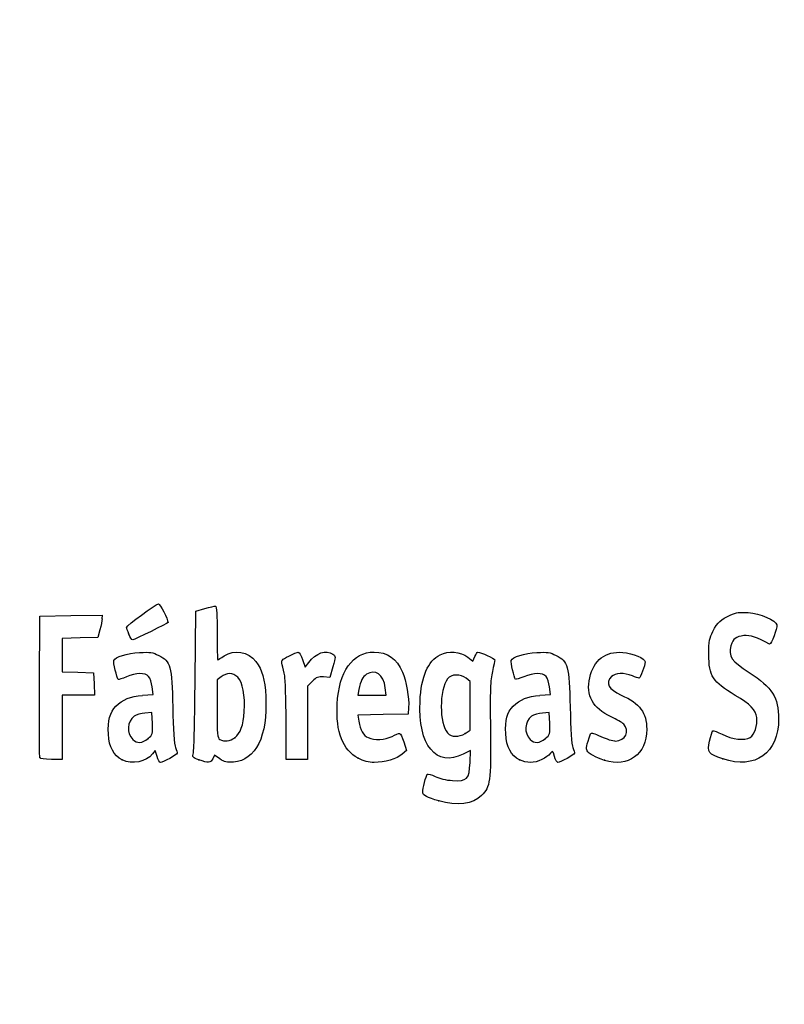
# Model space of a CAD drawing. Units: millimetres. Extents: x 0 to 291, y 0 to 204.
# Drawn here: x 40 to 61, y 0 to 28 of the extents above; entities that cross this region are included whole.
import ezdxf
from ezdxf import colors
from ezdxf.entities.mleader import LeaderData, LeaderLine
from ezdxf.math import Vec2, Vec3

# ---------------------------------------------------------------- set-up
doc = ezdxf.new("R2010")
doc.units = ezdxf.units.MM
doc.layers.add('Predeterminado', color=7, linetype='Continuous')

# ---------------------------------------------------------------- blocks, each defined once
blk = doc.blocks.new('_Dot')
at = {"color": 0, "linetype": 'ByBlock', "lineweight": -2}
blk.add_line((-0.5, 0), (-1, 0), dxfattribs=at)
at = {"color": 0, "linetype": 'ByBlock', "const_width": 0.5}
blk.add_lwpolyline([(-0.25, 0, 1), (0.25, 0, 1)], format="xyb", close=True, dxfattribs=at)
blk = doc.blocks.new('SE915')
at = {"color": 7, "linetype": 'Continuous'}
for p, q in [((52.34, 7.108), (52.135, 7.004)), ((52.324, 6.772), (52.34, 7.108))]:
    blk.add_line(p, q, dxfattribs=at)
blk = doc.blocks.new('SE914')
blk.add_blockref('SE915', (0, 0))
blk = doc.blocks.new('SE917')
at = {"color": 7, "linetype": 'Continuous'}
for p, q in [((52.259, 9.722), (52.407, 9.608)), ((52.407, 9.608), (52.46, 9.736))]:
    blk.add_line(p, q, dxfattribs=at)
blk = doc.blocks.new('SE916')
blk.add_blockref('SE917', (0, 0))
blk = doc.blocks.new('SE919')
at = {"color": 7, "linetype": 'Continuous'}
blk.add_point((51.451, 5.693), dxfattribs=at)
blk = doc.blocks.new('SE918')
blk.add_blockref('SE919', (0, 0))
blk = doc.blocks.new('SE921')
at = {"color": 7, "linetype": 'Continuous'}
for p, q in [((52.331, 9.041), (52.218, 9.13)), ((52.331, 8.356), (52.331, 9.041)), ((52.331, 7.672), (52.331, 8.356)), ((52.191, 7.587), (52.331, 7.672))]:
    blk.add_line(p, q, dxfattribs=at)
blk = doc.blocks.new('SE920')
blk.add_blockref('SE921', (0, 0))
blk = doc.blocks.new('SE923')
at = {"color": 7, "linetype": 'Continuous'}
blk.add_point((52.191, 7.587), dxfattribs=at)
blk = doc.blocks.new('SE922')
blk.add_blockref('SE923', (0, 0))
blk = doc.blocks.new('SE977')
at = {"color": 7, "linetype": 'Continuous'}
for p, q in [((43.454, 8.673), (43.428, 8.887)), ((43.157, 8.652), (43.454, 8.673))]:
    blk.add_line(p, q, dxfattribs=at)
blk = doc.blocks.new('SE976')
blk.add_blockref('SE977', (0, 0))
blk = doc.blocks.new('SE979')
at = {"color": 7, "linetype": 'Continuous'}
for p, q in [((43.517, 7.111), (43.438, 7.011)), ((43.567, 6.941), (43.517, 7.111))]:
    blk.add_line(p, q, dxfattribs=at)
blk = doc.blocks.new('SE978')
blk.add_blockref('SE979', (0, 0))
blk = doc.blocks.new('SE981')
at = {"color": 7, "linetype": 'Continuous'}
blk.add_point((42.591, 6.844), dxfattribs=at)
blk = doc.blocks.new('SE980')
blk.add_blockref('SE981', (0, 0))
blk = doc.blocks.new('SE983')
at = {"color": 7, "linetype": 'Continuous'}
for p, q in [((43.422, 8.167), (43.228, 8.155)), ((43.434, 7.861), (43.422, 8.167))]:
    blk.add_line(p, q, dxfattribs=at)
blk = doc.blocks.new('SE982')
blk.add_blockref('SE983', (0, 0))
blk = doc.blocks.new('SE985')
at = {"color": 7, "linetype": 'Continuous'}
blk.add_point((43.313, 7.442), dxfattribs=at)
blk = doc.blocks.new('SE984')
blk.add_blockref('SE985', (0, 0))
blk = doc.blocks.new('SE987')
at = {"color": 7, "linetype": 'Continuous'}
for p, q in [((44.649, 11.009), (44.904, 11.08)), ((44.632, 9.094), (44.649, 11.009))]:
    blk.add_line(p, q, dxfattribs=at)
blk = doc.blocks.new('SE986')
blk.add_blockref('SE987', (0, 0))
blk = doc.blocks.new('SE989')
at = {"color": 7, "linetype": 'Continuous'}
for p, q in [((45.17, 6.977), (45.123, 6.874)), ((45.326, 6.87), (45.17, 6.977))]:
    blk.add_line(p, q, dxfattribs=at)
blk = doc.blocks.new('SE988')
blk.add_blockref('SE989', (0, 0))
blk = doc.blocks.new('SE991')
at = {"color": 7, "linetype": 'Continuous'}
blk.add_point((44.738, 6.844), dxfattribs=at)
blk = doc.blocks.new('SE990')
blk.add_blockref('SE991', (0, 0))
blk = doc.blocks.new('SE993')
at = {"color": 7, "linetype": 'Continuous'}
for p, q in [((45.36, 9.173), (45.246, 9.084)), ((45.246, 9.084), (45.246, 8.273))]:
    blk.add_line(p, q, dxfattribs=at)
blk = doc.blocks.new('SE992')
blk.add_blockref('SE993', (0, 0))
blk = doc.blocks.new('SE995')
at = {"color": 7, "linetype": 'Continuous'}
blk.add_point((45.74, 7.466), dxfattribs=at)
blk = doc.blocks.new('SE994')
blk.add_blockref('SE995', (0, 0))
blk = doc.blocks.new('SE997')
at = {"color": 7, "linetype": 'Continuous'}
for p, q in [((50.605, 8.311), (50.592, 8.124)), ((49.889, 8.112), (49.186, 8.1)), ((49.186, 8.1), (49.214, 7.925)), ((50.592, 8.124), (49.889, 8.112))]:
    blk.add_line(p, q, dxfattribs=at)
blk = doc.blocks.new('SE996')
blk.add_blockref('SE997', (0, 0))
blk = doc.blocks.new('SE999')
at = {"color": 7, "linetype": 'Continuous'}
for p, q in [((50.47, 7.346), (50.546, 7.105)), ((50.546, 7.105), (50.429, 7.004))]:
    blk.add_line(p, q, dxfattribs=at)
blk = doc.blocks.new('SE998')
blk.add_blockref('SE999', (0, 0))
blk = doc.blocks.new('SE1001')
at = {"color": 7, "linetype": 'Continuous'}
blk.add_point((49.191, 6.892), dxfattribs=at)
blk = doc.blocks.new('SE1000')
blk.add_blockref('SE1001', (0, 0))
blk = doc.blocks.new('SE1003')
at = {"color": 7, "linetype": 'Continuous'}
for p, q in [((49.981, 8.661), (49.953, 8.865)), ((49.216, 8.816), (49.187, 8.661)), ((49.187, 8.661), (49.584, 8.661)), ((49.584, 8.661), (49.981, 8.661))]:
    blk.add_line(p, q, dxfattribs=at)
blk = doc.blocks.new('SE1002')
blk.add_blockref('SE1003', (0, 0))
blk = doc.blocks.new('SE1005')
at = {"color": 7, "linetype": 'Continuous'}
for p, q in [((54.574, 8.673), (54.549, 8.887)), ((54.277, 8.652), (54.574, 8.673))]:
    blk.add_line(p, q, dxfattribs=at)
blk = doc.blocks.new('SE1004')
blk.add_blockref('SE1005', (0, 0))
blk = doc.blocks.new('SE1007')
at = {"color": 7, "linetype": 'Continuous'}
blk.add_point((53.711, 6.844), dxfattribs=at)
blk = doc.blocks.new('SE1006')
blk.add_blockref('SE1007', (0, 0))
blk = doc.blocks.new('SE1009')
at = {"color": 7, "linetype": 'Continuous'}
for p, q in [((54.542, 8.167), (54.349, 8.155)), ((54.554, 7.861), (54.542, 8.167))]:
    blk.add_line(p, q, dxfattribs=at)
blk = doc.blocks.new('SE1008')
blk.add_blockref('SE1009', (0, 0))
blk = doc.blocks.new('SE1011')
at = {"color": 7, "linetype": 'Continuous'}
blk.add_point((54.433, 7.442), dxfattribs=at)
blk = doc.blocks.new('SE1010')
blk.add_blockref('SE1011', (0, 0))
blk = doc.blocks.new('SE1013')
at = {"color": 7, "linetype": 'Continuous'}
blk.add_point((56.088, 6.832), dxfattribs=at)
blk = doc.blocks.new('SE1012')
blk.add_blockref('SE1013', (0, 0))
blk = doc.blocks.new('SE1015')
at = {"color": 7, "linetype": 'Continuous'}
blk.add_point((59.402, 6.873), dxfattribs=at)
blk = doc.blocks.new('SE1014')
blk.add_blockref('SE1015', (0, 0))
blk = doc.blocks.new('SE1057')
at = {"color": 7, "linetype": 'Continuous'}
for p, q in [((40.276, 8.918), (40.287, 10.872)), ((40.287, 10.872), (41.157, 10.884)), ((41.157, 10.884), (42.026, 10.895)), ((42.026, 10.895), (42.025, 10.798))]:
    blk.add_line(p, q, dxfattribs=at)
blk = doc.blocks.new('SE1056')
blk.add_blockref('SE1057', (0, 0))
blk = doc.blocks.new('SE1059')
at = {"color": 7, "linetype": 'Continuous'}
for p, q in [((41.969, 10.486), (41.913, 10.271)), ((41.412, 10.259), (40.91, 10.247)), ((40.91, 10.247), (40.91, 9.777)), ((41.913, 10.271), (41.412, 10.259)), ((40.91, 9.777), (40.91, 9.308)), ((40.91, 9.308), (41.35, 9.296)), ((41.35, 9.296), (41.79, 9.283)), ((41.79, 9.283), (41.803, 8.972)), ((41.803, 8.972), (41.815, 8.661)), ((41.363, 8.661), (40.91, 8.661)), ((40.91, 8.661), (40.91, 7.759)), ((41.815, 8.661), (41.363, 8.661)), ((40.91, 7.759), (40.91, 6.857)), ((40.91, 6.857), (40.608, 6.857))]:
    blk.add_line(p, q, dxfattribs=at)
blk = doc.blocks.new('SE1058')
blk.add_blockref('SE1059', (0, 0))
blk = doc.blocks.new('SE1061')
at = {"color": 7, "linetype": 'Continuous'}
blk.add_point((40.286, 6.911), dxfattribs=at)
blk = doc.blocks.new('SE1060')
blk.add_blockref('SE1061', (0, 0))
blk = doc.blocks.new('SE1063')
at = {"color": 7, "linetype": 'Continuous'}
for p, q in [((47.636, 9.652), (47.711, 9.441)), ((47.711, 9.441), (47.809, 9.573))]:
    blk.add_line(p, q, dxfattribs=at)
blk = doc.blocks.new('SE1062')
blk.add_blockref('SE1063', (0, 0))
blk = doc.blocks.new('SE1065')
at = {"color": 7, "linetype": 'Continuous'}
for p, q in [((48.483, 9.45), (48.397, 9.155)), ((48.397, 9.155), (48.223, 9.168))]:
    blk.add_line(p, q, dxfattribs=at)
blk = doc.blocks.new('SE1064')
blk.add_blockref('SE1065', (0, 0))
blk = doc.blocks.new('SE1067')
at = {"color": 7, "linetype": 'Continuous'}
for p, q in [((47.914, 9.046), (47.78, 8.912)), ((47.78, 8.912), (47.78, 7.885)), ((47.178, 6.857), (47.177, 7.942)), ((47.177, 7.942), (47.177, 7.942)), ((47.78, 7.885), (47.78, 6.857)), ((47.479, 6.857), (47.178, 6.857)), ((47.78, 6.857), (47.479, 6.857))]:
    blk.add_line(p, q, dxfattribs=at)
blk = doc.blocks.new('SE1066')
blk.add_blockref('SE1067', (0, 0))
blk = doc.blocks.new('SE1089')
at = {"color": 7, "linetype": 'Continuous'}
blk.add_point((42.778, 10.362), dxfattribs=at)
blk = doc.blocks.new('SE1088')
blk.add_blockref('SE1089', (0, 0))

msp = doc.modelspace()

# ---------------------------------------------------------------- linework, layer by layer
at = {"color": 7, "linetype": 'Continuous'}
for points in [[(42.7132, 10.5548), (42.7132, 10.6048), (43.5281, 11.2048), (43.604, 11.2108)], [(43.604, 11.2108), (43.6492, 11.2143), (43.8724, 10.784), (43.8724, 10.6933)], [(44.9039, 11.0801), (45.0443, 11.1191), (45.1788, 11.151), (45.2028, 11.151)], [(45.2028, 11.151), (45.2306, 11.151), (45.2464, 10.8794), (45.2464, 10.3997)], [(42.0254, 10.7977), (42.0248, 10.7441), (41.9995, 10.6036), (41.969, 10.4855)], [(59.1208, 10.4426), (59.2594, 10.7052), (59.3372, 10.7779), (59.6065, 10.897)], [(59.6065, 10.897), (59.7768, 10.9723), (59.8712, 10.9859), (60.1086, 10.9689)], [(60.1086, 10.9689), (60.4428, 10.945), (60.8867, 10.7531), (60.9109, 10.622)], [(42.7781, 10.362), (42.7424, 10.4475), (42.7132, 10.5343), (42.7132, 10.5548)], [(43.8724, 10.6933), (43.8724, 10.6704), (42.9326, 10.2065), (42.8862, 10.2065)], [(60.9109, 10.622), (60.9272, 10.534), (60.7495, 10.0663), (60.7083, 10.0888)], [(42.8862, 10.2065), (42.8625, 10.2065), (42.8139, 10.2764), (42.7781, 10.362)], [(45.2464, 10.3997), (45.2464, 9.9864), (45.2552, 9.6483), (45.2659, 9.6483)], [(59.0073, 9.7986), (59.0073, 10.1798), (59.0201, 10.252), (59.1208, 10.4426)], [(59.9906, 10.3242), (59.7586, 10.298), (59.6868, 10.2418), (59.6259, 10.0383)], [(60.7083, 10.0888), (60.3592, 10.2793), (60.1631, 10.3436), (59.9906, 10.3242)], [(45.4437, 9.7556), (45.7246, 9.9463), (46.122, 9.8752), (46.3347, 9.5962)], [(47.809, 9.5732), (48.0049, 9.8387), (48.302, 9.9399), (48.4876, 9.8042)], [(59.6259, 10.0383), (59.5416, 9.7571), (59.6429, 9.6082), (60.1346, 9.2901)], [(42.3548, 9.6284), (42.3928, 9.7274), (42.7247, 9.8289), (43.0781, 9.8496)], [(43.0781, 9.8496), (43.3779, 9.8671), (43.4459, 9.8569), (43.6123, 9.7697)], [(43.6123, 9.7697), (43.9481, 9.5938), (43.9756, 9.492), (44.0051, 8.3173)], [(45.2659, 9.6483), (45.2767, 9.6483), (45.3567, 9.6966), (45.4437, 9.7556)], [(47.0708, 9.5056), (47.0415, 9.6363), (47.0493, 9.6467), (47.2582, 9.7525)], [(47.2582, 9.7525), (47.3781, 9.8133), (47.4954, 9.863), (47.5188, 9.863)], [(47.5188, 9.863), (47.5422, 9.863), (47.5951, 9.768), (47.6363, 9.6519)], [(48.4876, 9.8042), (48.5661, 9.7468), (48.5659, 9.7383), (48.4827, 9.45)], [(48.6068, 8.4032), (48.652, 9.3187), (49.0375, 9.863), (49.6408, 9.863)], [(49.6408, 9.863), (50.0117, 9.863), (50.2701, 9.6812), (50.4376, 9.3024)], [(50.9251, 8.4848), (50.9601, 9.1834), (51.1447, 9.6101), (51.4877, 9.785)], [(51.4877, 9.785), (51.7231, 9.9051), (52.0536, 9.8779), (52.2586, 9.7215)], [(52.4601, 9.7355), (52.4892, 9.8056), (52.5273, 9.863), (52.5449, 9.863)], [(52.5449, 9.863), (52.6151, 9.863), (53.0177, 9.6775), (53.0177, 9.6452)], [(53.4751, 9.6284), (53.5131, 9.7274), (53.8451, 9.8289), (54.1985, 9.8496)], [(54.1985, 9.8496), (54.4982, 9.8671), (54.5663, 9.8569), (54.7327, 9.7697)], [(54.7327, 9.7697), (55.0685, 9.5937), (55.096, 9.4921), (55.1252, 8.3173)], [(55.6742, 9.1464), (55.7846, 9.64), (56.1134, 9.8916), (56.597, 9.8528)], [(56.597, 9.8528), (56.8781, 9.8302), (57.2255, 9.6854), (57.2255, 9.5907)], [(59.7474, 8.651), (59.1119, 9.0295), (59.0073, 9.1917), (59.0073, 9.7986)], [(42.4811, 9.095), (42.44, 9.1411), (42.3361, 9.5799), (42.3548, 9.6284)], [(46.3347, 9.5962), (46.5107, 9.3655), (46.5833, 9.1053), (46.6085, 8.6146)], [(47.1381, 9.1975), (47.1179, 9.2919), (47.0877, 9.4306), (47.0708, 9.5056)], [(49.9534, 8.8647), (49.9036, 9.2336), (49.6708, 9.4004), (49.4279, 9.2413)], [(53.0177, 9.6452), (53.0177, 9.6262), (52.9871, 9.4791), (52.9496, 9.3182)], [(53.5972, 9.0993), (53.5588, 9.1443), (53.4577, 9.5829), (53.4751, 9.6284)], [(57.2255, 9.5907), (57.2255, 9.4953), (57.0904, 9.1331), (57.0549, 9.1331)], [(42.7091, 9.1701), (42.5918, 9.1197), (42.4892, 9.0859), (42.4811, 9.095)], [(43.3304, 9.1819), (43.2324, 9.2902), (42.977, 9.2854), (42.7091, 9.1701)], [(43.4282, 8.8875), (43.4142, 9.0054), (43.3702, 9.1379), (43.3304, 9.1819)], [(45.8236, 9.1608), (45.6976, 9.2868), (45.5105, 9.2917), (45.3595, 9.1729)], [(46.0056, 8.2036), (46.0361, 8.6385), (45.9633, 9.0211), (45.8236, 9.1608)], [(47.1766, 7.9416), (47.1755, 8.5379), (47.1583, 9.103), (47.1381, 9.1975)], [(48.2229, 9.1675), (48.0755, 9.1785), (48.0275, 9.1597), (47.914, 9.0462)], [(49.4279, 9.2413), (49.3141, 9.1667), (49.2623, 9.0628), (49.216, 8.8156)], [(50.4376, 9.3024), (50.54, 9.071), (50.6241, 8.5731), (50.6053, 8.3107)], [(51.693, 9.1098), (51.4606, 8.8143), (51.4617, 7.8484), (51.6947, 7.6003)], [(52.2176, 9.1299), (52.0529, 9.2595), (51.8032, 9.2499), (51.693, 9.1098)], [(52.9496, 9.3182), (52.8934, 9.0769), (52.8838, 8.7928), (52.8946, 7.6947)], [(53.8295, 9.1744), (53.7075, 9.1263), (53.603, 9.0925), (53.5972, 9.0993)], [(54.4508, 9.1819), (54.3544, 9.2884), (54.1112, 9.2855), (53.8295, 9.1744)], [(54.5485, 8.8875), (54.5346, 9.0054), (54.4906, 9.1379), (54.4508, 9.1819)], [(56.2709, 8.052), (55.7598, 8.285), (55.5624, 8.647), (55.6742, 9.1464)], [(56.2809, 9.176), (56.1037, 8.9988), (56.1986, 8.8215), (56.5578, 8.6586)], [(56.8671, 9.1975), (56.6452, 9.2902), (56.3856, 9.2807), (56.2809, 9.176)], [(57.0549, 9.1331), (57.0364, 9.1331), (56.9519, 9.162), (56.8671, 9.1975)], [(60.1346, 9.2901), (60.7888, 8.867), (60.9609, 8.596), (60.9609, 7.9892)], [(40.2855, 6.9111), (40.2742, 6.9407), (40.2699, 7.8439), (40.2761, 8.9184)], [(44.5829, 7.0449), (44.6004, 7.1189), (44.6224, 8.0411), (44.6317, 9.0943)], [(42.4125, 8.3467), (42.5994, 8.5379), (42.8183, 8.6276), (43.157, 8.6518)], [(46.6085, 8.6146), (46.665, 7.5133), (46.3293, 6.8321), (45.7054, 6.7817)], [(53.5325, 8.3464), (53.7198, 8.5379), (53.9385, 8.6276), (54.2774, 8.6518)], [(56.5578, 8.6586), (57.0804, 8.4217), (57.2684, 8.1684), (57.2684, 7.7013)], [(60.3467, 8.0265), (60.3171, 8.247), (60.1723, 8.398), (59.7474, 8.651)], [(42.2049, 7.5633), (42.1855, 7.9475), (42.2463, 8.1767), (42.4125, 8.3467)], [(44.0051, 8.3173), (44.0204, 7.71), (44.0503, 7.2602), (44.0803, 7.1874)], [(45.2464, 8.2734), (45.2464, 7.5467), (45.2542, 7.4583), (45.3215, 7.4191)], [(49.1913, 6.8916), (48.7625, 7.1155), (48.5681, 7.6185), (48.6068, 8.4032)], [(52.1347, 7.0041), (51.381, 6.6225), (50.8636, 7.2559), (50.9251, 8.4848)], [(53.3245, 7.5788), (53.3049, 7.9674), (53.3597, 8.1696), (53.5325, 8.3464)], [(55.1252, 8.3173), (55.1404, 7.7043), (55.1699, 7.2609), (55.2003, 7.1874)], [(42.9282, 8.065), (42.7289, 7.9188), (42.7078, 7.5928), (42.886, 7.4145)], [(43.2284, 8.1552), (43.1221, 8.1487), (42.987, 8.1081), (42.9282, 8.065)], [(45.7395, 7.4658), (45.9046, 7.5956), (45.9771, 7.7966), (46.0056, 8.2036)], [(54.0486, 8.065), (53.8493, 7.9188), (53.8281, 7.5928), (54.0064, 7.4145)], [(54.3488, 8.1552), (54.2425, 8.1487), (54.1074, 8.1081), (54.0486, 8.065)], [(56.6251, 7.8442), (56.5783, 7.891), (56.4189, 7.9845), (56.2709, 8.052)], [(60.1613, 7.4726), (60.2943, 7.5598), (60.3764, 7.8051), (60.3467, 8.0265)], [(43.3127, 7.4424), (43.4424, 7.5515), (43.4462, 7.5647), (43.4341, 7.861)], [(49.2139, 7.9253), (49.2525, 7.6837), (49.3412, 7.5276), (49.4744, 7.4669)], [(54.4331, 7.4424), (54.5628, 7.5515), (54.5666, 7.5647), (54.5545, 7.861)], [(56.3989, 7.3727), (56.6679, 7.3726), (56.8069, 7.6624), (56.6251, 7.8442)], [(60.9609, 7.9892), (60.9609, 7.0375), (60.3027, 6.5665), (59.4018, 6.8735)], [(42.5908, 6.8444), (42.3544, 6.9609), (42.223, 7.2057), (42.2049, 7.5633)], [(45.3215, 7.4191), (45.4442, 7.3476), (45.6133, 7.3665), (45.7395, 7.4658)], [(49.4744, 7.4669), (49.6451, 7.3891), (49.952, 7.405), (50.1411, 7.5015)], [(50.1411, 7.5015), (50.2336, 7.5487), (50.3285, 7.5874), (50.3518, 7.5874)], [(50.3518, 7.5874), (50.3752, 7.5874), (50.4285, 7.4789), (50.4703, 7.3463)], [(51.6947, 7.6003), (51.8106, 7.477), (52.0025, 7.4718), (52.1912, 7.5869)], [(52.8946, 7.6947), (52.9093, 6.2122), (52.895, 6.1066), (52.6457, 5.8499)], [(53.7111, 6.8444), (53.4707, 6.9629), (53.3434, 7.2047), (53.3245, 7.5788)], [(55.6007, 7.1014), (55.5638, 7.1673), (55.5792, 7.2407), (55.7002, 7.5756)], [(55.7002, 7.5756), (55.7137, 7.6129), (55.7983, 7.5909), (55.9893, 7.5005)], [(55.9893, 7.5005), (56.1379, 7.4303), (56.3222, 7.3727), (56.3989, 7.3727)], [(57.2684, 7.7013), (57.2684, 7.0038), (56.7502, 6.6221), (56.0877, 6.8317)], [(59.0284, 7.3712), (59.059, 7.5151), (59.0998, 7.6426), (59.1191, 7.6546)], [(59.1191, 7.6546), (59.1385, 7.6665), (59.2543, 7.6257), (59.3765, 7.5637)], [(59.3765, 7.5637), (59.662, 7.4191), (60.0167, 7.3779), (60.1613, 7.4726)], [(42.886, 7.4145), (43.0022, 7.2984), (43.1533, 7.3083), (43.3128, 7.4424)], [(44.0803, 7.1874), (44.1076, 7.1209), (44.13, 7.0505), (44.13, 7.0309)], [(54.0064, 7.4145), (54.1225, 7.2984), (54.2737, 7.3083), (54.4331, 7.4424)], [(55.2003, 7.1874), (55.2279, 7.1209), (55.2504, 7.0505), (55.2504, 7.0309)], [(59.4018, 6.8735), (58.9848, 7.0156), (58.96, 7.0486), (59.0284, 7.3712)], [(40.608, 6.8575), (40.4061, 6.8575), (40.2993, 6.8752), (40.2855, 6.9111)], [(43.4381, 7.0111), (43.26, 6.7848), (42.8683, 6.7077), (42.5908, 6.8444)], [(43.6603, 6.7716), (43.6372, 6.7716), (43.5954, 6.8479), (43.5674, 6.9413)], [(44.13, 7.0309), (44.13, 6.9925), (43.7298, 6.7716), (43.6603, 6.7716)], [(44.7377, 6.8443), (44.5587, 6.9077), (44.5524, 6.9158), (44.5829, 7.0449)], [(50.4288, 7.0043), (50.2784, 6.875), (49.93, 6.7716), (49.6444, 6.7716)], [(54.5753, 7.0285), (54.4861, 6.9011), (54.2036, 6.7715), (54.0177, 6.7726)], [(54.6872, 6.9432), (54.6382, 7.1067), (54.6329, 7.1108), (54.5753, 7.0285)], [(54.7806, 6.7716), (54.7575, 6.7716), (54.7155, 6.8488), (54.6872, 6.9432)], [(55.2504, 7.0309), (55.2504, 6.9925), (54.8501, 6.7716), (54.7806, 6.7716)], [(56.0877, 6.8317), (55.8437, 6.9088), (55.6477, 7.0174), (55.6007, 7.1014)], [(45.1233, 6.8744), (45.0698, 6.7569), (45.0003, 6.7515), (44.7377, 6.8443)], [(45.7054, 6.7817), (45.5205, 6.7668), (45.4559, 6.7818), (45.3263, 6.8704)], [(49.6444, 6.7716), (49.4832, 6.7716), (49.357, 6.805), (49.1913, 6.8916)], [(51.837, 6.2662), (52.2427, 6.2399), (52.303, 6.3025), (52.3243, 6.7723)], [(54.0177, 6.7726), (53.9282, 6.7731), (53.7903, 6.8054), (53.7111, 6.8444)], [(50.9998, 5.9383), (50.9998, 6.0384), (51.0932, 6.4021), (51.1293, 6.4423)], [(51.1293, 6.4423), (51.1469, 6.4619), (51.2457, 6.4347), (51.3489, 6.3819)], [(51.3489, 6.3819), (51.4705, 6.3195), (51.6421, 6.2789), (51.837, 6.2662)], [(51.4506, 5.693), (51.1251, 5.7873), (50.9998, 5.8555), (50.9998, 5.9383)], [(52.6457, 5.8499), (52.407, 5.6041), (51.9601, 5.5455), (51.4506, 5.693)]]:
    msp.add_open_spline(points, degree=3, dxfattribs=at)

# ---------------------------------------------------------------- block references
for name in ['SE986', 'SE1056', 'SE1058', 'SE1088', 'SE1062', 'SE916', 'SE1064', 'SE992', 'SE920', 'SE976', 'SE1066', 'SE1002', 'SE1004', 'SE996', 'SE982', 'SE1008', 'SE994', 'SE922', 'SE984', 'SE998', 'SE1010', 'SE1060', 'SE978', 'SE988', 'SE914', 'SE980', 'SE990', 'SE1000', 'SE1006', 'SE1012', 'SE1014', 'SE918']:
    msp.add_blockref(name, (0, 0))

# ---------------------------------------------------------------- leaders
at = {"layer": 'Predeterminado', "color": 7, "linetype": 'Continuous'}
ml = msp.add_multileader_mtext('Standard', dxfattribs=at)
ml.set_content('{\\pxsm0.9;\\fArial TUR|b0||i0||c0|p34;\\W1.;Reja abatible y marco para zonas de circulación pesada y normal, con superficie anti-deslizante y carga de rotura D 400.\\P}', color=256)
ml.set_leader_properties()
ml.set_arrow_properties(name='DOT')
ml.build(insert=Vec2(0, 0))
ml.multileader.update_dxf_attribs({"leader_type": 0, "dogleg_length": 0, "arrow_head_size": 2.5})
ctx = ml.context
ctx.base_point, ctx.char_height, ctx.arrow_head_size, ctx.landing_gap_size = Vec3(6.6394, 191.8973), 2.5, 2.5, 0.875
notes = []
notes.append((ctx, [(0, (0, 0, 0), (0, 0), (1, 0), 1, [])]))
ctx.mtext.insert = Vec3(8.6394, 193.5136)
ml = msp.add_multileader_mtext('Standard', dxfattribs=at)
ml.set_content('{\\pxsm0.9;\\fArial|b0||i0||c0|p34;\\W1.;Revision: 01 - 02/03/2020\\P}', color=256)
ml.set_leader_properties()
ml.set_arrow_properties(name='DOT')
ml.build(insert=Vec2(0, 0))
ml.multileader.update_dxf_attribs({"leader_type": 0, "dogleg_length": 0, "arrow_head_size": 2})
ctx = ml.context
ctx.base_point, ctx.char_height, ctx.arrow_head_size, ctx.landing_gap_size = Vec3(7.1374, 188.1007), 2, 2, 0.7
notes.append((ctx, [(0, (0, 0, 0), (0, 0), (1, 0), 1, [])]))
ctx.mtext.insert = Vec3(9.1374, 189.1177)
for ctx, leaders in notes:
    for number, flags, end, landing, length, lines in leaders:
        leader = LeaderData()
        leader.index, (leader.has_last_leader_line, leader.has_dogleg_vector, leader.attachment_direction) = number, flags
        leader.last_leader_point, leader.dogleg_vector, leader.dogleg_length = Vec3(end), Vec3(landing), length
        for number, points, colour, breaks in lines:
            line = LeaderLine()
            line.index, line.vertices, line.color, line.breaks = number, Vec3.list(points), colors.encode_raw_color(colour), breaks
            leader.lines.append(line)
        ctx.leaders.append(leader)

doc.saveas('drawing.dxf')
